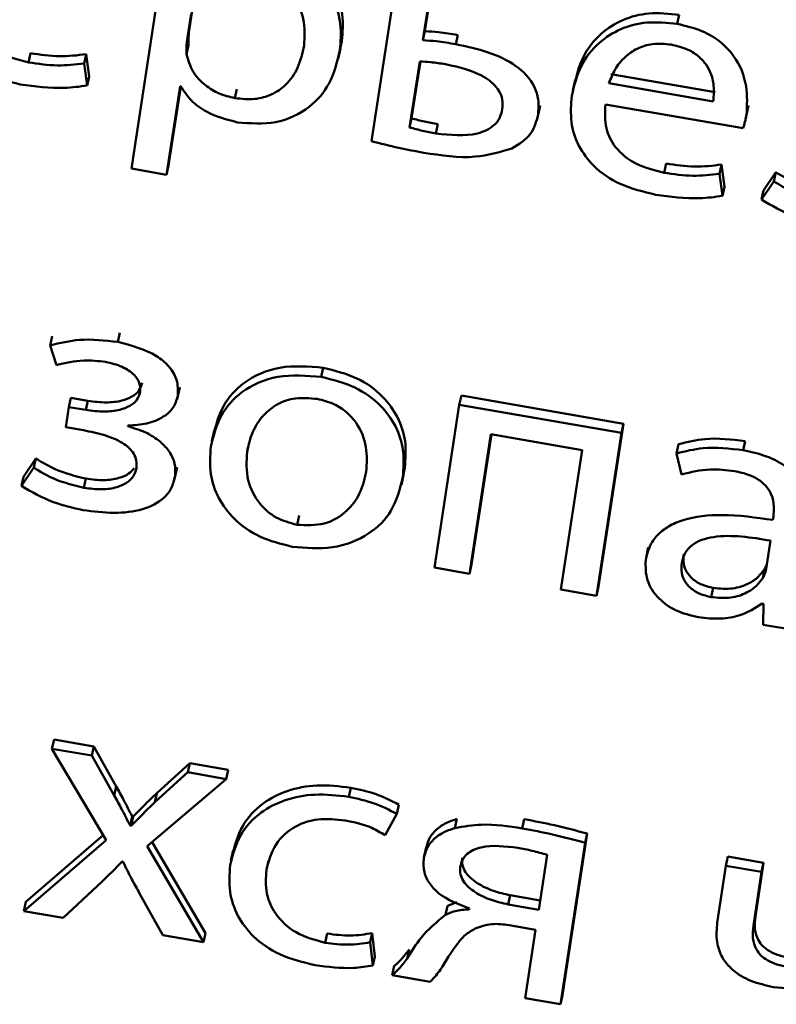
# Paper-space layout 'Лист1' of a CAD drawing. Units: millimetres. Extents: x -4123 to 3339, y -3546 to 2531.
# Drawn here: x -2978 to -2973, y -2038 to -2032 of the extents above; entities that cross this region are included whole.
import ezdxf

# ---------------------------------------------------------------- set-up
doc = ezdxf.new("R2010")
doc.units = ezdxf.units.MM

psp = doc.layouts.new('Лист1')

# ---------------------------------------------------------------- linework, layer by layer
at = {"color": 7, "linetype": 'Continuous', "lineweight": 50}
for p, q in [((-2975.4092, -2031.3633), (-2975.5578, -2032.3369)), ((-2975.2365, -2031.6765), (-2975.1859, -2031.3451)), ((-2975.2485, -2031.7313), (-2975.198, -2031.3999)), ((-2976.8369, -2031.4431), (-2976.9984, -2032.5016)), ((-2976.6313, -2031.5408), (-2976.6533, -2031.6853)), ((-2976.6398, -2031.5727), (-2976.6654, -2031.7402)), ((-2973.723, -2031.6332), (-2973.7109, -2031.5783)), ((-2976.6654, -2031.7402), (-2976.6533, -2031.6853)), ((-2975.2485, -2031.7313), (-2975.2365, -2031.6765)), ((-2975.0521, -2031.755), (-2975.04, -2031.7002)), ((-2976.6668, -2031.8148), (-2976.6547, -2031.76)), ((-2975.7569, -2031.8429), (-2975.7433, -2031.7812)), ((-2975.7471, -2031.7917), (-2975.7351, -2031.7369)), ((-2977.6151, -2031.8638), (-2977.603, -2031.809)), ((-2977.2815, -2031.8699), (-2977.2695, -2031.8151)), ((-2977.2523, -2031.9484), (-2977.2695, -2031.8151)), ((-2977.2644, -2032.0033), (-2977.2815, -2031.8699)), ((-2975.2679, -2031.8583), (-2975.3284, -2032.2547)), ((-2975.2643, -2031.8586), (-2975.3164, -2032.1998)), ((-2977.2644, -2032.0033), (-2977.2523, -2031.9484)), ((-2974.1201, -2031.9346), (-2973.4948, -2032.0432)), ((-2976.7872, -2032.5383), (-2976.7061, -2032.0072)), ((-2976.7751, -2032.4834), (-2976.7025, -2032.0078)), ((-2976.7061, -2032.0072), (-2976.7013, -2032.008)), ((-2976.3772, -2032.0788), (-2976.3651, -2032.0239)), ((-2974.336, -2031.9703), (-2974.3496, -2032.032)), ((-2974.1322, -2031.9894), (-2973.5068, -2032.098)), ((-2974.5631, -2032.205), (-2974.5495, -2032.1433)), ((-2974.5579, -2032.1787), (-2974.5459, -2032.1238)), ((-2974.154, -2032.1161), (-2973.3271, -2032.2597)), ((-2973.3071, -2032.1781), (-2973.2951, -2032.1232)), ((-2973.3006, -2032.1499), (-2973.2951, -2032.1232)), ((-2975.3284, -2032.2547), (-2975.3164, -2032.1998)), ((-2973.3121, -2032.2049), (-2973.3001, -2032.15)), ((-2975.1716, -2032.2903), (-2975.1595, -2032.2354)), ((-2976.7872, -2032.5383), (-2976.7751, -2032.4834)), ((-2973.8018, -2032.526), (-2973.7898, -2032.4711)), ((-2973.4682, -2032.5321), (-2973.4562, -2032.4772)), ((-2973.4394, -2032.6105), (-2973.4562, -2032.4772)), ((-2976.9984, -2032.5016), (-2976.7872, -2032.5383)), ((-2973.4515, -2032.6654), (-2973.4682, -2032.5321)), ((-2973.1311, -2032.5233), (-2973.2052, -2032.6324)), ((-2973.1432, -2032.5781), (-2973.1311, -2032.5233)), ((-2973.4515, -2032.6654), (-2973.4394, -2032.6105)), ((-2973.1432, -2032.5781), (-2973.2173, -2032.6873)), ((-2973.2173, -2032.6873), (-2973.2052, -2032.6324)), ((-2977.0799, -2033.5415), (-2977.0678, -2033.4866)), ((-2977.4848, -2033.5621), (-2977.4728, -2033.5072)), ((-2977.4848, -2033.5621), (-2977.448, -2033.6805)), ((-2975.8587, -2033.7514), (-2975.8466, -2033.6965)), ((-2976.7239, -2033.8843), (-2976.7103, -2033.8226)), ((-2976.7204, -2033.867), (-2976.7084, -2033.8121)), ((-2977.3741, -2033.9322), (-2977.3621, -2033.8773)), ((-2977.2599, -2033.895), (-2977.3621, -2033.8773)), ((-2977.272, -2033.9499), (-2977.2599, -2033.895)), ((-2975.0303, -2033.9181), (-2975.0182, -2033.8632)), ((-2974.0458, -2034.0321), (-2975.0182, -2033.8632)), ((-2977.3741, -2033.9322), (-2977.3926, -2034.0531)), ((-2977.272, -2033.9499), (-2977.3741, -2033.9322)), ((-2975.0303, -2033.9181), (-2975.1795, -2034.8958)), ((-2974.0579, -2034.087), (-2975.0303, -2033.9181)), ((-2974.1951, -2035.0098), (-2974.0458, -2034.0321)), ((-2974.0579, -2034.087), (-2974.0458, -2034.0321)), ((-2977.3926, -2034.0531), (-2977.2855, -2034.0717)), ((-2977.0197, -2034.0477), (-2977.0191, -2034.0436)), ((-2976.5024, -2034.0757), (-2976.5159, -2034.1374)), ((-2974.2071, -2035.0646), (-2974.0579, -2034.087)), ((-2976.3045, -2034.2008), (-2976.2925, -2034.1459)), ((-2974.9684, -2034.9325), (-2974.8407, -2034.0959)), ((-2974.9563, -2034.8776), (-2974.8371, -2034.0966)), ((-2974.8407, -2034.0959), (-2974.2932, -2034.191)), ((-2973.327, -2034.191), (-2973.315, -2034.1362)), ((-2974.2932, -2034.191), (-2974.4209, -2035.0275)), ((-2973.7269, -2034.2105), (-2973.7148, -2034.1556)), ((-2973.7269, -2034.2105), (-2973.6962, -2034.3362)), ((-2977.5724, -2034.2411), (-2977.6465, -2034.3506)), ((-2977.5844, -2034.296), (-2977.5724, -2034.2411)), ((-2977.5844, -2034.296), (-2977.6586, -2034.4055)), ((-2976.7409, -2034.3708), (-2976.7273, -2034.3091)), ((-2976.7364, -2034.3478), (-2976.7243, -2034.293)), ((-2975.3692, -2034.3529), (-2975.3572, -2034.298)), ((-2977.6586, -2034.4055), (-2977.6465, -2034.3506)), ((-2977.2833, -2034.4167), (-2977.2713, -2034.3619)), ((-2975.3782, -2034.3998), (-2975.3646, -2034.3381)), ((-2976.0042, -2034.6389), (-2975.9921, -2034.584)), ((-2973.1458, -2034.5897), (-2973.1489, -2034.6099)), ((-2973.1886, -2034.9034), (-2973.1627, -2034.7337)), ((-2973.8961, -2034.775), (-2973.9097, -2034.8367)), ((-2975.1795, -2034.8958), (-2974.9684, -2034.9325)), ((-2974.9684, -2034.9325), (-2974.9563, -2034.8776)), ((-2973.2095, -2034.9582), (-2973.1974, -2034.9033)), ((-2973.1974, -2034.9033), (-2973.1844, -2034.8762)), ((-2974.4209, -2035.0275), (-2974.2071, -2035.0646)), ((-2974.2071, -2035.0646), (-2974.1951, -2035.0098)), ((-2973.519, -2035.0724), (-2973.5069, -2035.0175)), ((-2973.2128, -2035.1111), (-2973.2055, -2035.1123)), ((-2973.2055, -2035.1123), (-2973.2073, -2035.2383)), ((-2973.2073, -2035.2383), (-2973.0131, -2035.272)), ((-2977.4748, -2035.9827), (-2977.4627, -2035.9278)), ((-2977.4748, -2035.9827), (-2977.1493, -2036.5309)), ((-2977.2364, -2036.0241), (-2977.4748, -2035.9827)), ((-2977.2244, -2035.9692), (-2977.4627, -2035.9278)), ((-2977.2364, -2036.0241), (-2977.2244, -2035.9692)), ((-2977.0889, -2036.2084), (-2977.2244, -2035.9692)), ((-2977.101, -2036.2633), (-2977.2364, -2036.0241)), ((-2976.6484, -2036.0692), (-2976.8455, -2036.2487)), ((-2976.6604, -2036.1241), (-2976.6484, -2036.0692)), ((-2976.4173, -2036.1094), (-2976.6484, -2036.0692)), ((-2976.6604, -2036.1241), (-2976.8575, -2036.3036)), ((-2976.4294, -2036.1642), (-2976.6604, -2036.1241)), ((-2976.4294, -2036.1642), (-2976.4173, -2036.1094)), ((-2977.101, -2036.2633), (-2977.0889, -2036.2084)), ((-2976.9028, -2036.5675), (-2976.4294, -2036.1642)), ((-2975.6943, -2036.2711), (-2975.6822, -2036.2163)), ((-2976.8575, -2036.3036), (-2976.8455, -2036.2487)), ((-2975.4053, -2036.3732), (-2975.3932, -2036.3183)), ((-2977.0062, -2036.4437), (-2976.9941, -2036.3888)), ((-2976.9989, -2036.4449), (-2976.9869, -2036.39)), ((-2976.9869, -2036.39), (-2976.9941, -2036.3888)), ((-2975.4749, -2036.5018), (-2975.4053, -2036.3732)), ((-2976.9989, -2036.4449), (-2977.0062, -2036.4437)), ((-2975.0563, -2036.4587), (-2975.0443, -2036.4038)), ((-2974.6522, -2036.4604), (-2974.6402, -2036.4055)), ((-2977.1668, -2036.5014), (-2977.6313, -2036.9022)), ((-2974.4118, -2037.4613), (-2974.2638, -2036.4916)), ((-2974.2759, -2036.5465), (-2974.2638, -2036.4916)), ((-2977.1493, -2036.5309), (-2977.6434, -2036.9571)), ((-2976.5664, -2037.1441), (-2976.9028, -2036.5675)), ((-2976.5544, -2037.0892), (-2976.8733, -2036.5424)), ((-2975.2292, -2036.5743), (-2975.2428, -2036.6361)), ((-2974.4239, -2037.5162), (-2974.2759, -2036.5465)), ((-2976.387, -2036.5914), (-2976.4006, -2036.6531)), ((-2974.554, -2036.9483), (-2974.5037, -2036.6187)), ((-2973.4304, -2036.685), (-2973.4184, -2036.6301)), ((-2973.2047, -2036.6672), (-2973.4184, -2036.6301)), ((-2977.0541, -2036.6591), (-2977.0492, -2036.66)), ((-2976.1881, -2036.7102), (-2976.1761, -2036.6553)), ((-2973.4304, -2036.685), (-2973.4826, -2037.0265)), ((-2973.2167, -2036.7221), (-2973.4304, -2036.685)), ((-2973.2537, -2036.9885), (-2973.2047, -2036.6672)), ((-2973.2167, -2036.7221), (-2973.2047, -2036.6672)), ((-2973.2658, -2037.0434), (-2973.2167, -2036.7221)), ((-2977.4076, -2036.9981), (-2977.204, -2036.8073)), ((-2976.9487, -2036.8516), (-2976.8097, -2037.1019)), ((-2974.7368, -2036.9165), (-2974.7247, -2036.8616)), ((-2974.7247, -2036.8616), (-2974.5456, -2036.8928)), ((-2977.6434, -2036.9571), (-2977.6313, -2036.9022)), ((-2975.1134, -2036.9795), (-2975.1013, -2036.9246)), ((-2975.0458, -2036.903), (-2975.1013, -2036.9246)), ((-2974.7368, -2036.9165), (-2974.554, -2036.9483)), ((-2977.6434, -2036.9571), (-2977.4076, -2036.9981)), ((-2974.9701, -2036.9403), (-2974.971, -2036.9464)), ((-2973.2658, -2037.0434), (-2973.2537, -2036.9885)), ((-2974.731, -2037.0418), (-2974.5725, -2037.0693)), ((-2976.8097, -2037.1019), (-2976.5664, -2037.1441)), ((-2976.5664, -2037.1441), (-2976.5544, -2037.0892)), ((-2975.8354, -2037.1468), (-2975.8234, -2037.0919)), ((-2975.5654, -2037.144), (-2975.5533, -2037.0891)), ((-2975.5371, -2037.2285), (-2975.5533, -2037.0891)), ((-2974.5725, -2037.0693), (-2974.6351, -2037.4795)), ((-2975.5492, -2037.2834), (-2975.5654, -2037.144)), ((-2975.3429, -2037.2424), (-2975.3308, -2037.1876)), ((-2975.5492, -2037.2834), (-2975.5371, -2037.2285)), ((-2975.4328, -2037.341), (-2975.4208, -2037.2861)), ((-2975.4328, -2037.341), (-2975.2045, -2037.3806)), ((-2974.4239, -2037.5162), (-2974.4118, -2037.4613)), ((-2974.6351, -2037.4795), (-2974.4239, -2037.5162))]:
    psp.add_line(p, q, dxfattribs=at)
for points, knots in [([(-2975.7351, -2031.7369), (-2975.7309, -2031.6839), (-2975.7229, -2031.5834), (-2975.7646, -2031.4376), (-2975.8478, -2031.3084), (-2975.9807, -2031.2003), (-2976.098, -2031.1692), (-2976.1574, -2031.1535)], [0, 0, 0, 0, 0.217345, 0.412413, 0.591746, 0.793311, 1, 1, 1, 1]), ([(-2975.7471, -2031.7917), (-2975.7429, -2031.7388), (-2975.735, -2031.6382), (-2975.7766, -2031.4925), (-2975.8599, -2031.3633), (-2975.9928, -2031.2552), (-2976.1101, -2031.2241), (-2976.1694, -2031.2084)], [0, 0, 0, 0, 0.217345, 0.412413, 0.591746, 0.793311, 1, 1, 1, 1]), ([(-2975.962, -2031.7627), (-2975.9589, -2031.7092), (-2975.9531, -2031.6075), (-2976.0152, -2031.4714), (-2976.123, -2031.3739), (-2976.2111, -2031.3503), (-2976.2567, -2031.3381)], [0, 0, 0, 0, 0.302329, 0.575679, 0.78047, 1, 1, 1, 1]), ([(-2978.1687, -2031.4023), (-2978.1728, -2031.455), (-2978.1807, -2031.5555), (-2978.1345, -2031.7025), (-2978.0373, -2031.8353), (-2977.8761, -2031.9456), (-2977.7383, -2031.9785), (-2977.6652, -2031.9959)], [0, 0, 0, 0, 0.200803, 0.382552, 0.555302, 0.764249, 1, 1, 1, 1]), ([(-2977.6151, -2031.8638), (-2977.6724, -2031.8498), (-2977.7844, -2031.8224), (-2977.9107, -2031.721), (-2977.9739, -2031.5898), (-2977.9696, -2031.502), (-2977.9672, -2031.4539)], [0, 0, 0, 0, 0.2666629, 0.5211687, 0.7377382, 1, 1, 1, 1]), ([(-2973.7109, -2031.5783), (-2973.7718, -2031.572), (-2973.8891, -2031.5599), (-2974.0535, -2031.6034), (-2974.1928, -2031.6928), (-2974.3004, -2031.8313), (-2974.3286, -2031.9485), (-2974.3433, -2032.0096)], [0, 0, 0, 0, 0.191448, 0.368452, 0.544401, 0.762464, 1, 1, 1, 1]), ([(-2973.723, -2031.6332), (-2973.7839, -2031.6269), (-2973.9012, -2031.6148), (-2974.0656, -2031.6583), (-2974.2049, -2031.7476), (-2974.3125, -2031.8862), (-2974.3407, -2032.0034), (-2974.3554, -2032.0645)], [0, 0, 0, 0, 0.1914479, 0.3684519, 0.5444006, 0.7624644, 1, 1, 1, 1]), ([(-2973.3071, -2032.1781), (-2973.3038, -2032.1211), (-2973.2969, -2032.0019), (-2973.358, -2031.8471), (-2973.4608, -2031.7371), (-2973.578, -2031.6667), (-2973.6722, -2031.6449), (-2973.723, -2031.6332)], [0, 0, 0, 0, 0.244585, 0.511438, 0.657168, 0.815193, 1, 1, 1, 1]), ([(-2976.6533, -2031.6853), (-2976.6547, -2031.6996), (-2976.657, -2031.7243), (-2976.6554, -2031.7494), (-2976.6547, -2031.76)], [0, 0, 0, 0, 0.578257, 1, 1, 1, 1]), ([(-2975.0521, -2031.755), (-2975.0907, -2031.7484), (-2975.1559, -2031.7372), (-2975.2217, -2031.733), (-2975.2485, -2031.7313)], [0, 0, 0, 0, 0.5911481, 1, 1, 1, 1]), ([(-2975.04, -2031.7002), (-2975.0786, -2031.6935), (-2975.1439, -2031.6823), (-2975.2096, -2031.6782), (-2975.2365, -2031.6765)], [0, 0, 0, 0, 0.5911481, 1, 1, 1, 1]), ([(-2976.6654, -2031.7402), (-2976.6667, -2031.7545), (-2976.6691, -2031.7792), (-2976.6675, -2031.8043), (-2976.6668, -2031.8148)], [0, 0, 0, 0, 0.578257, 1, 1, 1, 1]), ([(-2976.3772, -2032.0788), (-2976.3372, -2032.0829), (-2976.2601, -2032.0909), (-2976.1519, -2032.0601), (-2976.0606, -2031.9954), (-2975.991, -2031.8935), (-2975.9721, -2031.8083), (-2975.962, -2031.7627)], [0, 0, 0, 0, 0.181798, 0.350105, 0.521572, 0.744179, 1, 1, 1, 1]), ([(-2974.5579, -2032.1787), (-2974.5555, -2032.1483), (-2974.5509, -2032.0916), (-2974.5834, -2031.9848), (-2974.6862, -2031.8754), (-2974.8593, -2031.7957), (-2974.9865, -2031.7689), (-2975.0521, -2031.755)], [0, 0, 0, 0, 0.141962, 0.265757, 0.49529, 0.739704, 1, 1, 1, 1]), ([(-2973.7594, -2031.7573), (-2973.797, -2031.7538), (-2973.8684, -2031.747), (-2973.9649, -2031.7781), (-2974.0416, -2031.8325), (-2974.0997, -2031.9044), (-2974.1216, -2031.9617), (-2974.1322, -2031.9894)], [0, 0, 0, 0, 0.21087, 0.400251, 0.584667, 0.799176, 1, 1, 1, 1]), ([(-2973.5068, -2032.098), (-2973.5038, -2032.0624), (-2973.4977, -2031.9882), (-2973.5333, -2031.8911), (-2973.5962, -2031.8222), (-2973.669, -2031.7782), (-2973.7277, -2031.7646), (-2973.7594, -2031.7573)], [0, 0, 0, 0, 0.246316, 0.512577, 0.657396, 0.814789, 1, 1, 1, 1]), ([(-2977.2695, -2031.8151), (-2977.3229, -2031.8214), (-2977.433, -2031.8346), (-2977.5452, -2031.8177), (-2977.603, -2031.809)], [0, 0, 0, 0, 0.485151, 1, 1, 1, 1]), ([(-2976.6668, -2031.8148), (-2976.6571, -2031.85), (-2976.638, -2031.9191), (-2976.5628, -2031.9999), (-2976.4735, -2032.0552), (-2976.4097, -2032.0708), (-2976.3772, -2032.0788)], [0, 0, 0, 0, 0.2842489, 0.5588593, 0.7757191, 1, 1, 1, 1]), ([(-2976.362, -2032.2242), (-2976.2839, -2032.2298), (-2976.1253, -2032.2411), (-2975.9262, -2032.1447), (-2975.7936, -2031.9872), (-2975.7635, -2031.8607), (-2975.7471, -2031.7917)], [0, 0, 0, 0, 0.247375, 0.501957, 0.728312, 1, 1, 1, 1]), ([(-2977.2815, -2031.8699), (-2977.3349, -2031.8763), (-2977.445, -2031.8895), (-2977.5573, -2031.8726), (-2977.6151, -2031.8638)], [0, 0, 0, 0, 0.485151, 1, 1, 1, 1]), ([(-2975.1133, -2031.8749), (-2975.1429, -2031.8703), (-2975.1943, -2031.8625), (-2975.246, -2031.8596), (-2975.2679, -2031.8583)], [0, 0, 0, 0, 0.575554, 1, 1, 1, 1]), ([(-2974.7723, -2032.1457), (-2974.7709, -2032.1259), (-2974.7684, -2032.0887), (-2974.7955, -2032.0185), (-2974.9033, -2031.9214), (-2975.0284, -2031.8937), (-2975.1133, -2031.8749)], [0, 0, 0, 0, 0.139946, 0.263118, 0.499673, 1, 1, 1, 1]), ([(-2977.6652, -2031.9959), (-2977.5766, -2032.0082), (-2977.4412, -2032.0268), (-2977.3098, -2032.0093), (-2977.2644, -2032.0033)], [0, 0, 0, 0, 0.65471, 1, 1, 1, 1]), ([(-2976.7013, -2032.008), (-2976.6823, -2032.0372), (-2976.6439, -2032.0962), (-2976.5288, -2032.18), (-2976.4262, -2032.2072), (-2976.362, -2032.2242)], [0, 0, 0, 0, 0.2677, 0.541324, 1, 1, 1, 1]), ([(-2974.3554, -2032.0645), (-2974.3595, -2032.1172), (-2974.3674, -2032.2176), (-2974.3212, -2032.3646), (-2974.2241, -2032.4974), (-2974.0628, -2032.6078), (-2973.925, -2032.6407), (-2973.8519, -2032.6581)], [0, 0, 0, 0, 0.200803, 0.382552, 0.555302, 0.764249, 1, 1, 1, 1]), ([(-2973.8018, -2032.526), (-2973.8592, -2032.512), (-2973.9712, -2032.4845), (-2974.0976, -2032.3832), (-2974.1607, -2032.2519), (-2974.1564, -2032.1642), (-2974.154, -2032.1161)], [0, 0, 0, 0, 0.266821, 0.521265, 0.737775, 1, 1, 1, 1]), ([(-2975.3164, -2032.1998), (-2975.291, -2032.2067), (-2975.2392, -2032.2206), (-2975.1864, -2032.2304), (-2975.1595, -2032.2354)], [0, 0, 0, 0, 0.490808, 1, 1, 1, 1]), ([(-2975.1716, -2032.2903), (-2975.0855, -2032.3), (-2974.9589, -2032.3144), (-2974.8307, -2032.2564), (-2974.7853, -2032.1996), (-2974.7768, -2032.1643), (-2974.7723, -2032.1457)], [0, 0, 0, 0, 0.503354, 0.740272, 0.862704, 1, 1, 1, 1]), ([(-2974.7159, -2032.3818), (-2974.6724, -2032.3548), (-2974.5903, -2032.3039), (-2974.5683, -2032.2187), (-2974.5579, -2032.1787)], [0, 0, 0, 0, 0.530587, 1, 1, 1, 1]), ([(-2973.3271, -2032.2597), (-2973.3231, -2032.2468), (-2973.3149, -2032.22), (-2973.3098, -2032.1924), (-2973.3071, -2032.1781)], [0, 0, 0, 0, 0.480487, 1, 1, 1, 1]), ([(-2975.3284, -2032.2547), (-2975.303, -2032.2615), (-2975.2512, -2032.2755), (-2975.1985, -2032.2853), (-2975.1716, -2032.2903)], [0, 0, 0, 0, 0.490808, 1, 1, 1, 1]), ([(-2975.5578, -2032.3369), (-2975.5034, -2032.3508), (-2975.3997, -2032.3773), (-2975.2944, -2032.3967), (-2975.2443, -2032.4059)], [0, 0, 0, 0, 0.524238, 1, 1, 1, 1]), ([(-2975.2443, -2032.4059), (-2975.1398, -2032.4222), (-2974.9569, -2032.4506), (-2974.7883, -2032.4025), (-2974.7159, -2032.3818)], [0, 0, 0, 0, 0.570943, 1, 1, 1, 1]), ([(-2973.4562, -2032.4772), (-2973.5096, -2032.4836), (-2973.6197, -2032.4968), (-2973.732, -2032.4798), (-2973.7898, -2032.4711)], [0, 0, 0, 0, 0.485151, 1, 1, 1, 1]), ([(-2973.4682, -2032.5321), (-2973.5217, -2032.5385), (-2973.6317, -2032.5517), (-2973.744, -2032.5347), (-2973.8018, -2032.526)], [0, 0, 0, 0, 0.485151, 1, 1, 1, 1]), ([(-2972.83, -2032.644), (-2972.892, -2032.6287), (-2972.9995, -2032.6023), (-2973.092, -2032.5467), (-2973.1311, -2032.5233)], [0, 0, 0, 0, 0.577146, 1, 1, 1, 1]), ([(-2972.8421, -2032.6989), (-2972.9041, -2032.6836), (-2973.0116, -2032.6571), (-2973.1041, -2032.6016), (-2973.1432, -2032.5781)], [0, 0, 0, 0, 0.577146, 1, 1, 1, 1]), ([(-2973.8519, -2032.6581), (-2973.7633, -2032.6703), (-2973.6281, -2032.689), (-2973.4968, -2032.6714), (-2973.4515, -2032.6654)], [0, 0, 0, 0, 0.655155, 1, 1, 1, 1]), ([(-2973.2173, -2032.6873), (-2973.1549, -2032.7234), (-2973.04, -2032.7899), (-2972.9079, -2032.8191), (-2972.8475, -2032.8325)], [0, 0, 0, 0, 0.542895, 1, 1, 1, 1]), ([(-2977.0799, -2033.5415), (-2977.1574, -2033.5326), (-2977.2966, -2033.5166), (-2977.427, -2033.5481), (-2977.4848, -2033.5621)], [0, 0, 0, 0, 0.556965, 1, 1, 1, 1]), ([(-2976.7204, -2033.867), (-2976.7192, -2033.8342), (-2976.7169, -2033.7723), (-2976.7687, -2033.6867), (-2976.8821, -2033.5927), (-2976.998, -2033.5627), (-2977.0799, -2033.5415)], [0, 0, 0, 0, 0.204282, 0.385561, 0.565912, 1, 1, 1, 1]), ([(-2977.448, -2033.6805), (-2977.394, -2033.6678), (-2977.2984, -2033.6454), (-2977.1971, -2033.6564), (-2977.153, -2033.6612)], [0, 0, 0, 0, 0.564034, 1, 1, 1, 1]), ([(-2977.153, -2033.6612), (-2977.1188, -2033.6692), (-2977.0555, -2033.684), (-2976.9838, -2033.7311), (-2976.9452, -2033.7877), (-2976.9458, -2033.8241), (-2976.9461, -2033.8426)], [0, 0, 0, 0, 0.324708, 0.599552, 0.79628, 1, 1, 1, 1]), ([(-2975.8587, -2033.7514), (-2975.9473, -2033.7442), (-2976.1209, -2033.73), (-2976.3366, -2033.8265), (-2976.475, -2033.9812), (-2976.5054, -2034.1039), (-2976.5216, -2034.1693)], [0, 0, 0, 0, 0.271407, 0.53192, 0.750287, 1, 1, 1, 1]), ([(-2975.8466, -2033.6965), (-2975.9352, -2033.6893), (-2976.1088, -2033.6751), (-2976.3246, -2033.7716), (-2976.463, -2033.9263), (-2976.4934, -2034.049), (-2976.5096, -2034.1145)], [0, 0, 0, 0, 0.2714066, 0.5319199, 0.7502868, 1, 1, 1, 1]), ([(-2975.3572, -2034.298), (-2975.3532, -2034.2444), (-2975.3455, -2034.1422), (-2975.3933, -2033.9929), (-2975.4893, -2033.8588), (-2975.6441, -2033.7469), (-2975.7773, -2033.7138), (-2975.8466, -2033.6965)], [0, 0, 0, 0, 0.205019, 0.391334, 0.56744, 0.775086, 1, 1, 1, 1]), ([(-2976.934, -2033.7878), (-2976.939, -2033.8039), (-2976.9492, -2033.8368), (-2976.9955, -2033.8734), (-2977.0627, -2033.8985), (-2977.1541, -2033.9087), (-2977.2229, -2033.8998), (-2977.2599, -2033.895)], [0, 0, 0, 0, 0.150722, 0.306658, 0.4813, 0.720281, 1, 1, 1, 1]), ([(-2975.3692, -2034.3529), (-2975.3652, -2034.2993), (-2975.3576, -2034.197), (-2975.4053, -2034.0477), (-2975.5013, -2033.9137), (-2975.6561, -2033.8017), (-2975.7894, -2033.7686), (-2975.8587, -2033.7514)], [0, 0, 0, 0, 0.205019, 0.391334, 0.56744, 0.775086, 1, 1, 1, 1]), ([(-2976.9461, -2033.8426), (-2976.9511, -2033.8588), (-2976.9612, -2033.8917), (-2977.0076, -2033.9283), (-2977.0748, -2033.9534), (-2977.1662, -2033.9636), (-2977.2349, -2033.9547), (-2977.272, -2033.9499)], [0, 0, 0, 0, 0.150722, 0.306658, 0.4813, 0.720281, 1, 1, 1, 1]), ([(-2977.0191, -2034.0436), (-2976.9809, -2034.0412), (-2976.9047, -2034.0364), (-2976.8106, -2033.9981), (-2976.7423, -2033.9402), (-2976.7278, -2033.8917), (-2976.7204, -2033.867)], [0, 0, 0, 0, 0.281681, 0.561404, 0.776492, 1, 1, 1, 1]), ([(-2975.8838, -2033.8836), (-2975.9277, -2033.8794), (-2976.0112, -2033.8715), (-2976.1242, -2033.9104), (-2976.2127, -2033.9815), (-2976.2771, -2034.0808), (-2976.2953, -2034.1604), (-2976.3045, -2034.2008)], [0, 0, 0, 0, 0.197786, 0.376136, 0.554336, 0.773684, 1, 1, 1, 1]), ([(-2975.5887, -2034.321), (-2975.5859, -2034.2716), (-2975.5803, -2034.1723), (-2975.6288, -2034.0464), (-2975.7039, -2033.9606), (-2975.7848, -2033.9076), (-2975.8497, -2033.8919), (-2975.8838, -2033.8836)], [0, 0, 0, 0, 0.274602, 0.551405, 0.693543, 0.839115, 1, 1, 1, 1]), ([(-2977.2855, -2034.0717), (-2977.2428, -2034.0803), (-2977.1621, -2034.0966), (-2977.0689, -2034.1344), (-2977.0121, -2034.1757), (-2976.9821, -2034.2118), (-2976.9652, -2034.2545), (-2976.9672, -2034.2838), (-2976.9683, -2034.2993)], [0, 0, 0, 0, 0.288787, 0.544953, 0.659077, 0.767345, 0.877357, 1, 1, 1, 1]), ([(-2976.7364, -2034.3478), (-2976.7352, -2034.322), (-2976.7328, -2034.2721), (-2976.7667, -2034.1995), (-2976.8263, -2034.135), (-2976.9124, -2034.0802), (-2976.9832, -2034.0587), (-2977.0197, -2034.0477)], [0, 0, 0, 0, 0.189743, 0.367271, 0.545475, 0.765586, 1, 1, 1, 1]), ([(-2973.315, -2034.1362), (-2973.3963, -2034.1267), (-2973.5339, -2034.1108), (-2973.6623, -2034.1426), (-2973.7148, -2034.1556)], [0, 0, 0, 0, 0.590824, 1, 1, 1, 1]), ([(-2976.5216, -2034.1693), (-2976.5256, -2034.2243), (-2976.5331, -2034.3284), (-2976.4821, -2034.4794), (-2976.3833, -2034.6121), (-2976.2304, -2034.721), (-2976.1007, -2034.7536), (-2976.0341, -2034.7702)], [0, 0, 0, 0, 0.210636, 0.399599, 0.576777, 0.782988, 1, 1, 1, 1]), ([(-2976.3045, -2034.2008), (-2976.3074, -2034.2581), (-2976.3127, -2034.3656), (-2976.2426, -2034.5061), (-2976.1339, -2034.6031), (-2976.0476, -2034.6269), (-2976.0042, -2034.6389)], [0, 0, 0, 0, 0.315473, 0.592755, 0.794847, 1, 1, 1, 1]), ([(-2973.327, -2034.191), (-2973.4083, -2034.1816), (-2973.5459, -2034.1657), (-2973.6743, -2034.1975), (-2973.7269, -2034.2105)], [0, 0, 0, 0, 0.590824, 1, 1, 1, 1]), ([(-2972.941, -2034.6688), (-2972.9361, -2034.6136), (-2972.9266, -2034.5053), (-2972.9849, -2034.3653), (-2973.0835, -2034.2757), (-2973.1935, -2034.2199), (-2973.2798, -2034.2013), (-2973.327, -2034.191)], [0, 0, 0, 0, 0.262665, 0.51475, 0.653143, 0.810021, 1, 1, 1, 1]), ([(-2977.2713, -2034.3619), (-2977.3333, -2034.3466), (-2977.4408, -2034.3201), (-2977.5333, -2034.2646), (-2977.5724, -2034.2411)], [0, 0, 0, 0, 0.577146, 1, 1, 1, 1]), ([(-2977.2833, -2034.4167), (-2977.3454, -2034.4015), (-2977.4529, -2034.375), (-2977.5453, -2034.3195), (-2977.5844, -2034.296)], [0, 0, 0, 0, 0.577146, 1, 1, 1, 1]), ([(-2976.9683, -2034.2993), (-2976.9731, -2034.3164), (-2976.9828, -2034.3506), (-2977.0264, -2034.3904), (-2977.0911, -2034.4181), (-2977.18, -2034.4299), (-2977.247, -2034.4214), (-2977.2833, -2034.4167)], [0, 0, 0, 0, 0.160103, 0.319425, 0.491885, 0.72494, 1, 1, 1, 1]), ([(-2976.9814, -2034.2994), (-2976.9918, -2034.311), (-2977.0155, -2034.3375), (-2977.0797, -2034.3629), (-2977.1677, -2034.3752), (-2977.2349, -2034.3665), (-2977.2713, -2034.3619)], [0, 0, 0, 0, 0.166061, 0.377383, 0.662957, 1, 1, 1, 1]), ([(-2976.0042, -2034.6389), (-2975.948, -2034.6412), (-2975.8341, -2034.646), (-2975.7036, -2034.5631), (-2975.6198, -2034.4516), (-2975.5994, -2034.3662), (-2975.5887, -2034.321)], [0, 0, 0, 0, 0.253971, 0.5151846, 0.7437757, 1, 1, 1, 1]), ([(-2973.6962, -2034.3362), (-2973.6399, -2034.3227), (-2973.537, -2034.2981), (-2973.428, -2034.3109), (-2973.3787, -2034.3166)], [0, 0, 0, 0, 0.547436, 1, 1, 1, 1]), ([(-2973.3787, -2034.3166), (-2973.3489, -2034.3231), (-2973.2952, -2034.3347), (-2973.2279, -2034.3692), (-2973.1825, -2034.4111), (-2973.1516, -2034.4644), (-2973.1391, -2034.5255), (-2973.1436, -2034.5692), (-2973.1458, -2034.5897)], [0, 0, 0, 0, 0.205571, 0.3704879, 0.5114117, 0.6409199, 0.8322491, 1, 1, 1, 1]), ([(-2977.2887, -2034.5503), (-2977.2266, -2034.5583), (-2977.106, -2034.5737), (-2976.9326, -2034.5551), (-2976.8124, -2034.4957), (-2976.7534, -2034.4189), (-2976.7423, -2034.3723), (-2976.7364, -2034.3478)], [0, 0, 0, 0, 0.268893, 0.521559, 0.752726, 0.870462, 1, 1, 1, 1]), ([(-2976.0341, -2034.7702), (-2975.9523, -2034.7771), (-2975.7864, -2034.791), (-2975.5698, -2034.7067), (-2975.4189, -2034.5521), (-2975.3867, -2034.4232), (-2975.3692, -2034.3529)], [0, 0, 0, 0, 0.2513464, 0.5096844, 0.7329005, 1, 1, 1, 1]), ([(-2977.6586, -2034.4055), (-2977.5961, -2034.4415), (-2977.4811, -2034.5077), (-2977.3491, -2034.5369), (-2977.2887, -2034.5503)], [0, 0, 0, 0, 0.5428379, 1, 1, 1, 1]), ([(-2973.1489, -2034.6099), (-2973.2507, -2034.5952), (-2973.4322, -2034.569), (-2973.6487, -2034.5916), (-2973.7756, -2034.645), (-2973.8449, -2034.6992), (-2973.8933, -2034.7688), (-2973.9056, -2034.8226), (-2973.912, -2034.8504)], [0, 0, 0, 0, 0.3257804, 0.5801704, 0.6882391, 0.7897809, 0.8914076, 1, 1, 1, 1]), ([(-2973.1627, -2034.7337), (-2973.2789, -2034.7146), (-2973.4205, -2034.6914), (-2973.5755, -2034.7268), (-2973.6352, -2034.7575), (-2973.6798, -2034.8055), (-2973.6899, -2034.8461), (-2973.6953, -2034.8676)], [0, 0, 0, 0, 0.538156, 0.655485, 0.765605, 0.876148, 1, 1, 1, 1]), ([(-2973.912, -2034.8504), (-2973.9126, -2034.8909), (-2973.9138, -2034.9726), (-2973.8422, -2035.0818), (-2973.7302, -2035.1609), (-2973.6422, -2035.1823), (-2973.5949, -2035.1938)], [0, 0, 0, 0, 0.25794, 0.519305, 0.74159, 1, 1, 1, 1]), ([(-2973.6832, -2034.8127), (-2973.6847, -2034.8327), (-2973.6875, -2034.8697), (-2973.668, -2034.9227), (-2973.6306, -2034.9671), (-2973.5752, -2035.0015), (-2973.5301, -2035.0121), (-2973.5069, -2035.0175)], [0, 0, 0, 0, 0.218487, 0.406232, 0.57987, 0.784145, 1, 1, 1, 1]), ([(-2973.6953, -2034.8676), (-2973.6968, -2034.8875), (-2973.6995, -2034.9246), (-2973.6801, -2034.9776), (-2973.6427, -2035.022), (-2973.5872, -2035.0563), (-2973.5421, -2035.067), (-2973.519, -2035.0724)], [0, 0, 0, 0, 0.218487, 0.406232, 0.57987, 0.784145, 1, 1, 1, 1]), ([(-2973.5069, -2035.0175), (-2973.467, -2035.0213), (-2973.3919, -2035.0283), (-2973.2991, -2034.9976), (-2973.2349, -2034.9545), (-2973.2097, -2034.92), (-2973.1974, -2034.9033)], [0, 0, 0, 0, 0.318344, 0.599005, 0.805264, 1, 1, 1, 1]), ([(-2973.2095, -2034.9582), (-2973.2041, -2034.9483), (-2973.1946, -2034.9309), (-2973.1904, -2034.9117), (-2973.1886, -2034.9034)], [0, 0, 0, 0, 0.565385, 1, 1, 1, 1]), ([(-2973.519, -2035.0724), (-2973.4791, -2035.0762), (-2973.404, -2035.0832), (-2973.3111, -2035.0525), (-2973.247, -2035.0094), (-2973.2218, -2034.9749), (-2973.2095, -2034.9582)], [0, 0, 0, 0, 0.318344, 0.599005, 0.805264, 1, 1, 1, 1]), ([(-2973.5949, -2035.1938), (-2973.5505, -2035.1986), (-2973.4661, -2035.2077), (-2973.3288, -2035.1846), (-2973.2553, -2035.138), (-2973.2128, -2035.1111)], [0, 0, 0, 0, 0.319187, 0.60574, 1, 1, 1, 1]), ([(-2976.9941, -2036.3888), (-2977.0109, -2036.3552), (-2977.0411, -2036.2946), (-2977.0742, -2036.235), (-2977.0889, -2036.2084)], [0, 0, 0, 0, 0.5549551, 1, 1, 1, 1]), ([(-2975.6822, -2036.2163), (-2975.7504, -2036.2084), (-2975.8804, -2036.1934), (-2976.0644, -2036.2285), (-2976.223, -2036.3099), (-2976.3473, -2036.4451), (-2976.3777, -2036.5641), (-2976.3935, -2036.6259)], [0, 0, 0, 0, 0.202924, 0.387161, 0.563089, 0.773052, 1, 1, 1, 1]), ([(-2975.3932, -2036.3183), (-2975.4376, -2036.2956), (-2975.5287, -2036.249), (-2975.6302, -2036.2273), (-2975.6822, -2036.2163)], [0, 0, 0, 0, 0.487877, 1, 1, 1, 1]), ([(-2977.0062, -2036.4437), (-2977.023, -2036.4101), (-2977.0532, -2036.3495), (-2977.0863, -2036.2899), (-2977.101, -2036.2633)], [0, 0, 0, 0, 0.554955, 1, 1, 1, 1]), ([(-2976.8455, -2036.2487), (-2976.872, -2036.2741), (-2976.9203, -2036.3204), (-2976.9662, -2036.3684), (-2976.9869, -2036.39)], [0, 0, 0, 0, 0.549126, 1, 1, 1, 1]), ([(-2975.6943, -2036.2711), (-2975.7624, -2036.2633), (-2975.8925, -2036.2483), (-2976.0764, -2036.2834), (-2976.235, -2036.3648), (-2976.3593, -2036.5), (-2976.3897, -2036.6189), (-2976.4055, -2036.6808)], [0, 0, 0, 0, 0.202924, 0.387161, 0.563089, 0.773052, 1, 1, 1, 1]), ([(-2975.4053, -2036.3732), (-2975.4497, -2036.3504), (-2975.5408, -2036.3039), (-2975.6423, -2036.2822), (-2975.6943, -2036.2711)], [0, 0, 0, 0, 0.487877, 1, 1, 1, 1]), ([(-2976.8575, -2036.3036), (-2976.884, -2036.329), (-2976.9323, -2036.3753), (-2976.9782, -2036.4233), (-2976.9989, -2036.4449)], [0, 0, 0, 0, 0.549126, 1, 1, 1, 1]), ([(-2976.1881, -2036.7102), (-2976.174, -2036.6566), (-2976.1468, -2036.5537), (-2976.0283, -2036.4456), (-2975.8751, -2036.3962), (-2975.771, -2036.4067), (-2975.7158, -2036.4123)], [0, 0, 0, 0, 0.286483, 0.550953, 0.762013, 1, 1, 1, 1]), ([(-2975.7158, -2036.4123), (-2975.6606, -2036.424), (-2975.5745, -2036.4423), (-2975.5011, -2036.4861), (-2975.4749, -2036.5018)], [0, 0, 0, 0, 0.641565, 1, 1, 1, 1]), ([(-2975.0443, -2036.4038), (-2975.0702, -2036.4125), (-2975.1219, -2036.4299), (-2975.1796, -2036.4744), (-2975.2179, -2036.5287), (-2975.2271, -2036.5683), (-2975.232, -2036.589)], [0, 0, 0, 0, 0.27188, 0.540248, 0.759544, 1, 1, 1, 1]), ([(-2974.6522, -2036.4604), (-2974.7345, -2036.4479), (-2974.8716, -2036.427), (-2975.0035, -2036.4496), (-2975.0563, -2036.4587)], [0, 0, 0, 0, 0.599743, 1, 1, 1, 1]), ([(-2974.2638, -2036.4916), (-2974.329, -2036.4742), (-2974.4534, -2036.441), (-2974.5799, -2036.417), (-2974.6402, -2036.4055)], [0, 0, 0, 0, 0.523748, 1, 1, 1, 1]), ([(-2975.0563, -2036.4587), (-2975.0823, -2036.4674), (-2975.134, -2036.4847), (-2975.1917, -2036.5293), (-2975.23, -2036.5836), (-2975.2392, -2036.6232), (-2975.244, -2036.6439)], [0, 0, 0, 0, 0.27188, 0.540248, 0.759544, 1, 1, 1, 1]), ([(-2974.2759, -2036.5465), (-2974.341, -2036.5291), (-2974.4654, -2036.4959), (-2974.592, -2036.4719), (-2974.6522, -2036.4604)], [0, 0, 0, 0, 0.523748, 1, 1, 1, 1]), ([(-2974.68, -2036.5776), (-2974.7552, -2036.5683), (-2974.8477, -2036.5568), (-2974.9457, -2036.5879), (-2974.9847, -2036.6123), (-2975.0138, -2036.6478), (-2975.0209, -2036.6769), (-2975.0246, -2036.6923)], [0, 0, 0, 0, 0.515234, 0.63382, 0.748766, 0.867125, 1, 1, 1, 1]), ([(-2974.5037, -2036.6187), (-2974.5335, -2036.6103), (-2974.5916, -2036.5939), (-2974.651, -2036.583), (-2974.68, -2036.5776)], [0, 0, 0, 0, 0.512358, 1, 1, 1, 1]), ([(-2977.204, -2036.8073), (-2977.1752, -2036.78), (-2977.1239, -2036.7315), (-2977.0753, -2036.6811), (-2977.0541, -2036.6591)], [0, 0, 0, 0, 0.563171, 1, 1, 1, 1]), ([(-2977.0492, -2036.66), (-2977.0315, -2036.696), (-2976.9998, -2036.7604), (-2976.9644, -2036.8237), (-2976.9487, -2036.8516)], [0, 0, 0, 0, 0.558459, 1, 1, 1, 1]), ([(-2976.4055, -2036.6808), (-2976.4095, -2036.7342), (-2976.417, -2036.8362), (-2976.3676, -2036.9853), (-2976.2675, -2037.1192), (-2976.106, -2037.2304), (-2975.9682, -2037.2638), (-2975.8959, -2037.2813)], [0, 0, 0, 0, 0.201587, 0.384727, 0.559208, 0.768611, 1, 1, 1, 1]), ([(-2975.244, -2036.6439), (-2975.2452, -2036.6704), (-2975.2474, -2036.7212), (-2975.2113, -2036.7936), (-2975.1289, -2036.8809), (-2975.0358, -2036.9158), (-2974.9701, -2036.9403)], [0, 0, 0, 0, 0.1999297, 0.3833069, 0.5648636, 1, 1, 1, 1]), ([(-2975.0246, -2036.6923), (-2975.0253, -2036.7073), (-2975.0267, -2036.7362), (-2975.0009, -2036.7924), (-2974.9362, -2036.8484), (-2974.8406, -2036.8929), (-2974.7709, -2036.9088), (-2974.7368, -2036.9165)], [0, 0, 0, 0, 0.127664, 0.246652, 0.490008, 0.750793, 1, 1, 1, 1]), ([(-2975.0125, -2036.6375), (-2975.0132, -2036.6524), (-2975.0146, -2036.6813), (-2974.9889, -2036.7375), (-2974.9241, -2036.7935), (-2974.8285, -2036.838), (-2974.7588, -2036.8539), (-2974.7247, -2036.8616)], [0, 0, 0, 0, 0.127664, 0.246652, 0.490008, 0.750793, 1, 1, 1, 1]), ([(-2975.8354, -2037.1468), (-2975.8966, -2037.1303), (-2976.0159, -2037.0982), (-2976.1383, -2036.981), (-2976.1964, -2036.8454), (-2976.191, -2036.7571), (-2976.1881, -2036.7102)], [0, 0, 0, 0, 0.274138, 0.534952, 0.752832, 1, 1, 1, 1]), ([(-2975.1134, -2036.9795), (-2975.1656, -2037.0229), (-2975.2585, -2037.1002), (-2975.3172, -2037.1991), (-2975.3429, -2037.2424)], [0, 0, 0, 0, 0.562067, 1, 1, 1, 1]), ([(-2974.971, -2036.9464), (-2975.0001, -2036.9482), (-2975.0511, -2036.9513), (-2975.0947, -2036.971), (-2975.1134, -2036.9795)], [0, 0, 0, 0, 0.571495, 1, 1, 1, 1]), ([(-2973.0423, -2037.2389), (-2973.0661, -2037.234), (-2973.1095, -2037.225), (-2973.1665, -2037.2007), (-2973.2092, -2037.1696), (-2973.2436, -2037.1247), (-2973.2613, -2037.0618), (-2973.2564, -2037.014), (-2973.2537, -2036.9885)], [0, 0, 0, 0, 0.177696, 0.3255841, 0.4542065, 0.5752378, 0.7732044, 1, 1, 1, 1]), ([(-2974.9362, -2037.0621), (-2974.9034, -2037.0502), (-2974.8388, -2037.0269), (-2974.7665, -2037.0369), (-2974.731, -2037.0418)], [0, 0, 0, 0, 0.5080659, 1, 1, 1, 1]), ([(-2973.4826, -2037.0265), (-2973.4858, -2037.0648), (-2973.4917, -2037.1352), (-2973.4577, -2037.2358), (-2973.3872, -2037.3195), (-2973.2787, -2037.3827), (-2973.191, -2037.4023), (-2973.1449, -2037.4126)], [0, 0, 0, 0, 0.220178, 0.404627, 0.573123, 0.775558, 1, 1, 1, 1]), ([(-2973.0544, -2037.2938), (-2973.0781, -2037.2889), (-2973.1216, -2037.2799), (-2973.1786, -2037.2556), (-2973.2213, -2037.2245), (-2973.2556, -2037.1796), (-2973.2734, -2037.1166), (-2973.2684, -2037.0689), (-2973.2658, -2037.0434)], [0, 0, 0, 0, 0.177696, 0.325584, 0.454207, 0.575238, 0.773204, 1, 1, 1, 1]), ([(-2975.5533, -2037.0891), (-2975.5964, -2037.0959), (-2975.6849, -2037.1098), (-2975.7764, -2037.098), (-2975.8234, -2037.0919)], [0, 0, 0, 0, 0.485764, 1, 1, 1, 1]), ([(-2975.1435, -2037.3082), (-2975.1115, -2037.2555), (-2975.0675, -2037.1832), (-2974.9983, -2037.0985), (-2974.9564, -2037.0739), (-2974.9362, -2037.0621)], [0, 0, 0, 0, 0.580256, 0.797593, 1, 1, 1, 1]), ([(-2975.5654, -2037.144), (-2975.6084, -2037.1507), (-2975.697, -2037.1646), (-2975.7884, -2037.1529), (-2975.8354, -2037.1468)], [0, 0, 0, 0, 0.485764, 1, 1, 1, 1]), ([(-2975.3308, -2037.1876), (-2975.3465, -2037.2078), (-2975.3735, -2037.2426), (-2975.4068, -2037.2732), (-2975.4208, -2037.2861)], [0, 0, 0, 0, 0.579649, 1, 1, 1, 1]), ([(-2975.8959, -2037.2813), (-2975.8182, -2037.2915), (-2975.7008, -2037.3069), (-2975.5875, -2037.2893), (-2975.5492, -2037.2834)], [0, 0, 0, 0, 0.661127, 1, 1, 1, 1]), ([(-2975.3429, -2037.2424), (-2975.3585, -2037.2626), (-2975.3856, -2037.2975), (-2975.4188, -2037.3281), (-2975.4328, -2037.341)], [0, 0, 0, 0, 0.5796489, 1, 1, 1, 1]), ([(-2975.2045, -2037.3806), (-2975.1926, -2037.3681), (-2975.1706, -2037.345), (-2975.152, -2037.3198), (-2975.1435, -2037.3082)], [0, 0, 0, 0, 0.541685, 1, 1, 1, 1]), ([(-2973.1449, -2037.4126), (-2973.0791, -2037.4194), (-2972.9653, -2037.4311), (-2972.8592, -2037.4046), (-2972.8146, -2037.3934)], [0, 0, 0, 0, 0.578866, 1, 1, 1, 1])]:
    psp.add_open_spline(points, degree=3, knots=knots, dxfattribs=at)

doc.saveas('drawing.dxf')
